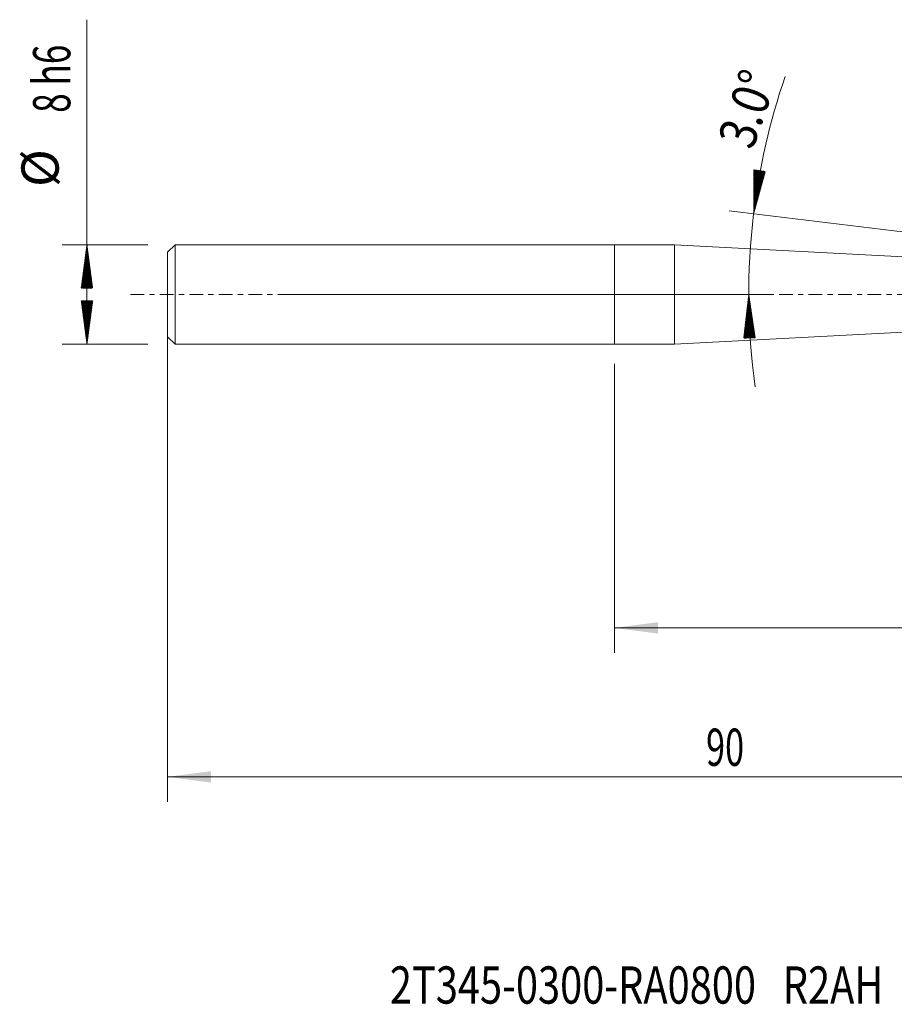
# Model space of a CAD drawing. Units: millimetres. Extents: x -48 to 72, y -57 to 22.
# Drawn here: x -48 to 23, y -57 to 22 of the extents above; entities that cross this region are included whole.
import ezdxf

# ---------------------------------------------------------------- set-up
doc = ezdxf.new("R2010")
doc.units = ezdxf.units.MM
doc.linetypes.add('CENTER', pattern=[47.5, 22, -8.5, 8.5, -8.5])
for name, color, linetype in [('1', 4, 'Continuous'), ('SK1', 4, 'Continuous'), ('SK2', 7, 'Continuous'), ('SK4', 2, 'CENTER'), ('SK6', 5, 'Continuous')]:
    doc.layers.add(name, color=color, linetype=linetype)
doc.styles.add('iso_b_vert', font='simplex.shx')
doc.dimstyles.get("Standard").update_dxf_attribs({"dimtxt": 0.18, "dimasz": 0.18, "dimexe": 0.18, "dimexo": 0.0625, "dimgap": 0.09, "dimtad": 1, "dimzin": 0, "dimdsep": 52, "dimtxsty": 'Standard', "dimcen": 0.09, "dimadec": 0, "dimazin": 0, "dimtfac": 1, "dimtdec": 4, "dimtofl": 0, "dimtmove": 0, "dimatfit": 3, "dimfxl": 1, "dimtolj": 1, "dimtzin": 0, "dimarcsym": 0})

# ---------------------------------------------------------------- blocks, each defined once
blk = doc.blocks.new('_U0')
at = {"layer": 'SK2', "lineweight": 13}
for p, q in [((-36, 2.4125), (-36, -40.85)), ((54, -0.0875), (54, -40.85)), ((-36, -38.85), (54, -38.85))]:
    blk.add_line(p, q, dxfattribs=at)
at = {"layer": 'SK2', "lineweight": 18}
for points in [[(-36, -38.85), (-32.500002, -38.389216), (-32.499998, -39.310784)], [(54, -38.85), (50.500002, -39.310784), (50.499998, -38.389216)]]:
    blk.add_solid(points, dxfattribs=at)
at = {"layer": 'SK2', "lineweight": 18, "insert": (7.367172, -37.964886), "char_height": 3, "attachment_point": 7, "line_spacing_factor": 1.084337, "style": 'iso_b_vert'}
blk.add_mtext('\\W0.6740;90', dxfattribs=at)
blk = doc.blocks.new('_U1')
at = {"layer": 'SK2', "lineweight": 13}
for p, q in [((54, -3.0875), (54, -28.85)), ((0, -5.5875), (0, -28.85)), ((54, -26.85), (0, -26.85))]:
    blk.add_line(p, q, dxfattribs=at)
at = {"layer": 'SK2', "lineweight": 18}
for points in [[(0, -26.85), (3.499998, -26.389216), (3.500002, -27.310784)], [(54, -26.85), (50.500002, -27.310784), (50.499998, -26.389216)]]:
    blk.add_solid(points, dxfattribs=at)
at = {"layer": 'SK2', "lineweight": 18, "insert": (25.209229, -25.964886), "char_height": 3, "attachment_point": 7, "line_spacing_factor": 1.084337, "style": 'iso_b_vert'}
blk.add_mtext('\\W0.7167;54', dxfattribs=at)

msp = doc.modelspace()

# ---------------------------------------------------------------- hatches: boundary and pattern name
at = {"layer": 'SK2', "lineweight": 13}
h = msp.add_hatch(dxfattribs=at)
h.set_pattern_fill('ANSI31', color=256, scale=0.0062, style=0)
h.paths.add_polyline_path([(11.201, 6.506), (11.222, 10.036), (12.135, 9.91)])
h = msp.add_hatch(dxfattribs=at)
h.set_pattern_fill('ANSI31', color=256, scale=0.0062, style=0)
h.paths.add_polyline_path([(-42.5, 4), (-42.039, 0.5), (-42.961, 0.5)])
h = msp.add_hatch(dxfattribs=at)
h.set_pattern_fill('ANSI31', color=256, scale=0.0062, style=0)
h.paths.add_polyline_path([(10.808, 0), (11.325, -3.492), (10.404, -3.507)])
h = msp.add_hatch(dxfattribs=at)
h.set_pattern_fill('ANSI31', color=256, scale=0.0062, style=0)
h.paths.add_polyline_path([(-42.5, -4), (-42.961, -0.5), (-42.039, -0.5)])

# ---------------------------------------------------------------- linework, layer by layer
at = {"layer": '1', "lineweight": 18}
for p, q in [((0, -4), (0, 4)), ((4.836, 4), (0, 4)), ((4.836, -4), (4.836, 4)), ((44.913, 1.9), (4.836, 4)), ((4.836, -4), (44.654, -1.913)), ((0, -4), (4.836, -4))]:
    msp.add_line(p, q, dxfattribs=at)
msp.add_point((-36, 0), dxfattribs=at)
at = {"layer": 'SK1', "lineweight": 18}
for p, q in [((-35.4, 4), (-36, 3.4)), ((-35.4, -4), (-35.4, 4)), ((0, 4), (-35.4, 4)), ((0, -4), (0, 4)), ((-36, -3.4), (-36, 3.4)), ((-36, -3.4), (-35.4, -4)), ((-35.4, -4), (0, -4))]:
    msp.add_line(p, q, dxfattribs=at)
at = {"layer": 'SK2', "lineweight": 13}
for p, q in [((-42.5, -4), (-42.5, 22.133)), ((34.424, 3.691), (9.215, 6.747)), ((-37.587, 4), (-44.5, 4)), ((-26.413, 0), (12.808, 0)), ((-37.587, -4), (-44.5, -4))]:
    msp.add_line(p, q, dxfattribs=at)
for start, end in [(161.055, 173.08877), (173.08877, 187.8975)]:
    msp.add_arc((64.875, 0), 54.067, start, end, dxfattribs=at)
at = {"layer": 'SK4', "lineweight": 18, "ltscale": 0.05}
msp.add_line((-39, 0), (57, 0), dxfattribs=at)

# ---------------------------------------------------------------- texts
at = {"layer": 'SK2', "lineweight": 18, "char_height": 3, "attachment_point": 7, "line_spacing_factor": 1.084337, "style": 'iso_b_vert'}
for s, insert, rotation in [('\\W0.6903;8 h6', (-43.841, 14.635), 90), ('\\W0.8531;3.0%%d', (11.109, 11.562), 71.04817), ('%%c', (-43.841, 8.658), 90)]:
    msp.add_mtext(s, dxfattribs=dict(at, insert=insert, rotation=rotation))
at = {"layer": 'SK6', "lineweight": 18, "insert": (-18.103, -57.115), "char_height": 3, "attachment_point": 7, "line_spacing_factor": 1.084337, "style": 'iso_b_vert'}
msp.add_mtext('\\W0.7836;2T345-0300-RA0800   R2AH', dxfattribs=at)

# ---------------------------------------------------------------- dimensions: what is measured, and where the dimension line sits
at = {"layer": 'SK2', "lineweight": 18}
for base, p1, p2, picture, middle in [((54, -38.85), (-36, 4), (54, 1.5), '_U0', (9, -38.85)), ((0, -26.85), (54, -1.5), (0, -4), '_U1', (27, -26.85))]:
    dim = msp.add_linear_dim(base=base, p1=p1, p2=p2, dimstyle='Standard', override={"dimtxt": 3, "dimasz": 3.5, "dimexe": 2, "dimexo": 1.5875, "dimgap": 1.5, "dimtad": 1, "dimtih": 1, "dimtoh": 0, "dimdec": 2, "dimlfac": 1, "dimzin": 8, "dimdsep": 46, "dimlunit": 2, "dimpost": '', "dimtxsty": 'iso_b_vert', "dimsah": 1, "dimse1": 0, "dimse2": 0, "dimsd1": 0, "dimsd2": 0, "dimclrd": 2, "dimclre": 2, "dimclrt": 2, "dimtol": 0, "dimtm": -0.1, "dimtfac": 1.166667, "dimtdec": 2, "dimtofl": 1, "dimtmove": 0, "dimtzin": 8, "dimlwd": 13, "dimlwe": 13}, dxfattribs=at)
    dim.commit()
    dim.dimension.update_dxf_attribs({"geometry": picture, "text_midpoint": middle})

doc.saveas('drawing.dxf')
